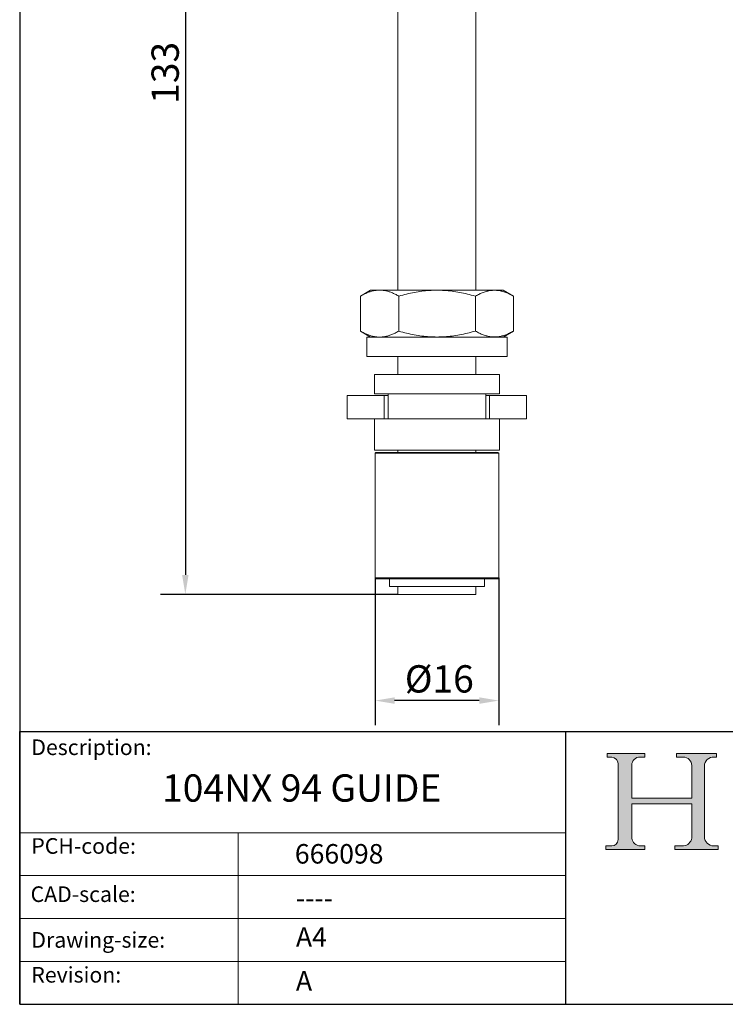
# Model space of a CAD drawing. Units: millimetres. Extents: x 10 to 200, y 10 to 287.
import ezdxf

# ---------------------------------------------------------------- set-up
doc = ezdxf.new("R2010")
doc.units = ezdxf.units.MM
doc.linetypes.add('CONTINUOUS_ACAD', pattern=[0])
for name, color, linetype, lineweight in [('Dimensions(ISO)', 7, 'Continuous', 25), ('Hatch', 179, 'Continuous', 9), ('Sketch Geometry(ISO)', 7, 'Continuous', 50), ('Symbols(ISO)', 7, 'Continuous', 25), ('Visible Edges(ISO)', 7, 'Continuous', 18)]:
    doc.layers.add(name, color=color, linetype=linetype, lineweight=lineweight)
doc.styles.add('Current-BSI', font='ARIAL.TTF')
doc.styles.get("Standard").update_dxf_attribs({"font": 'monotxt.shx'})
doc.styles.add('Text Style175', font='RomanS.shx')
doc.dimstyles.new('DEFAULT-ISO', dxfattribs={"dimtxt": 3.5, "dimasz": 2.5, "dimexe": 3.174999999999999, "dimexo": 0, "dimgap": 0.762, "dimtad": 1, "dimrnd": 1e-08, "dimzin": 0, "dimtxsty": 'Current-BSI', "dimcen": 0.09, "dimdle": 10, "dimclrd": 7, "dimclre": 7, "dimclrt": 7, "dimazin": 0, "dimtfac": 1, "dimtmove": 0, "dimatfit": 3, "dimfxl": 1, "dimtolj": 1, "dimtzin": 0, "dimlwd": 25, "dimlwe": 25, "dimarcsym": 0})

# ---------------------------------------------------------------- blocks, each defined once
blk = doc.blocks.new('Borders PCH WEB A4')
at = {"layer": 'Hatch'}
h = blk.add_hatch(color=7, dxfattribs=at)
edge = h.paths.add_edge_path()
edge.add_line((85.1244236190284, 29.83952031839042), (90.12021436987985, 29.83952031839042))
edge.add_line((90.12021436987985, 29.83952031839042), (90.12021436987985, 30.31758642010827))
edge.add_line((90.12021436987985, 30.31758642010827), (89.57055771862744, 30.31758642010827))
edge.add_arc((89.57055771862744, 31.42300045759145), 1.105414037483174, 187.1935992801297, 270, ccw=False)
edge.add_line((88.47384473046571, 31.28457785877812), (88.47384473046571, 35.72725452681896))
edge.add_line((88.47384473046571, 35.72725452681896), (96.1605727076446, 35.72725452681896))
edge.add_line((96.16057270764459, 35.72725452681896), (96.16057270764459, 31.3089677253812))
edge.add_arc((94.99216056273015, 31.49643795118536), 1.183356254872822, 275.0002965615479, 350.8846571626673, ccw=False)
edge.add_line((95.09530295777265, 30.31758525797406), (93.99162909502385, 30.31758525797406))
edge.add_line((93.99162909502385, 30.31758525797407), (93.99162909502385, 29.83951915625621))
edge.add_line((93.99162909502385, 29.83951915625621), (99.53719586151921, 29.83951915625621))
edge.add_line((99.53719586151921, 29.83951915625621), (99.5371958615192, 30.31758525797406))
edge.add_line((99.5371958615192, 30.31758525797407), (98.96748550108981, 30.31758525797406))
edge.add_arc((98.96748550108981, 31.50824222299917), 1.190656965025106, 181.4776343176196, 270, ccw=False)
edge.add_line((97.7772244686659, 31.47753907892596), (97.77722446866588, 40.54104742202702))
edge.add_arc((98.9457575770492, 40.54104742202702), 1.168533108383336, 86.08926454031109, 180, ccw=False)
edge.add_line((99.02545413466942, 41.70685962135053), (99.32922171552742, 41.70685962135053))
edge.add_line((99.32922171552744, 41.70685962135053), (99.32922171552744, 42.14439631375073))
edge.add_line((99.32922171552744, 42.14439631375073), (94.1850959228365, 42.14439631375073))
edge.add_line((94.18509592283648, 42.14439631375073), (94.18509592283648, 41.70685962135053))
edge.add_line((94.18509592283648, 41.70685962135053), (95.06738178839349, 41.70685962135053))
edge.add_arc((95.06646109900245, 40.61274840008619), 1.094111608642141, 0, 89.95178588531752, ccw=False)
edge.add_line((96.16057270764458, 40.61274840008619), (96.16057270764459, 36.45263041054171))
edge.add_line((96.16057270764459, 36.45263041054171), (88.47384473046571, 36.45263041054171))
edge.add_line((88.47384473046571, 36.45263041054171), (88.47384473046571, 40.668399985546))
edge.add_arc((89.51257510724987, 40.668399985546), 1.038730376784161, 88.69180451568548, 180, ccw=False)
edge.add_line((89.53628966942384, 41.70685962135043), (90.12817817732348, 41.70685962135043))
edge.add_line((90.12817817732348, 41.70685962135043), (90.12817817732348, 42.14439631374834))
edge.add_line((90.12817817732348, 42.14439631374834), (85.3245838741066, 42.14439631374839))
edge.add_line((85.3245838741066, 42.14439631374839), (85.32458387410624, 41.70685962135043))
edge.add_line((85.32458387410627, 41.70685962135043), (85.89887128525439, 41.70685962135038))
edge.add_arc((85.7884589986755, 40.77781686597326), 0.935580736412567, 0, 83.22246050162357, ccw=False)
edge.add_line((86.72403973508806, 40.77781686597326), (86.72403973508808, 31.11571726131325))
edge.add_arc((85.89998462560148, 31.14206255560418), 0.8244761354959045, 270, 358.1688600767236, ccw=False)
edge.add_line((85.89998462560148, 30.31758642010828), (85.1244236190284, 30.31758642010828))
edge.add_line((85.1244236190284, 30.31758642010828), (85.1244236190284, 29.83952031839043))
at = {"layer": 'Sketch Geometry(ISO)', "color": 7, "linetype": 'CONTINUOUS_ACAD', "lineweight": 25}
for p, q in [((10, 287), (9.999999999999998, 10)), ((9.999999999999416, 45.00000000000001), (199.9999999999994, 45.00000000000023)), ((9.999999999999458, 10), (9.999999999999416, 45.00000000000001)), ((80, 10.00000000000009), (80, 45))]:
    blk.add_line(p, q, dxfattribs=at)
at = {"layer": 'Sketch Geometry(ISO)', "color": 7, "linetype": 'CONTINUOUS_ACAD', "lineweight": 18}
for p, q in [((85.3245838741066, 42.14439631374839), (90.12817817732348, 42.14439631374834)), ((85.32458387410627, 41.70685962135043), (85.3245838741066, 42.14439631374839)), ((85.89887128525436, 41.70685962135038), (85.32458387410627, 41.70685962135043)), ((90.12817817732348, 41.70685962135043), (89.48886054507591, 41.70685962135043)), ((90.12817817732348, 42.14439631374834), (90.12817817732348, 41.70685962135043)), ((94.18509592283648, 41.70685962135053), (94.18509592283648, 42.14439631375073)), ((94.18509592283648, 42.14439631375073), (99.32922171552744, 42.14439631375073)), ((94.18509592283648, 41.70685962135053), (95.06738178839349, 41.70685962135053)), ((99.32922171552744, 41.70685962135053), (98.866061019429, 41.70685962135053)), ((99.32922171552744, 42.14439631375073), (99.32922171552744, 41.70685962135053)), ((86.72403973508806, 40.77781686597326), (86.72403973508808, 31.11571726131325)), ((88.47384473046571, 36.45263041054171), (88.47384473046571, 40.668399985546)), ((96.16057270764458, 40.61274840008619), (96.16057270764459, 36.45263041054171)), ((97.77722446866588, 40.54104742202702), (97.7772244686659, 31.47753907892596)), ((88.47384473046571, 36.45263041054171), (96.16057270764459, 36.45263041054171)), ((96.16057270764459, 35.72725452681896), (88.47384473046571, 35.72725452681896)), ((88.47384473046571, 31.28457785877812), (88.47384473046571, 35.72725452681896)), ((96.16057270764459, 35.72725452681896), (96.16057270764459, 31.3089677253812)), ((37.99999999999946, 9.999999999999876), (37.99999999999943, 32.00000000000005)), ((85.1244236190284, 30.31758642010828), (85.89998462560148, 30.31758642010828)), ((85.1244236190284, 29.83952031839042), (85.1244236190284, 30.31758642010828)), ((89.57055771862743, 30.31758642010827), (90.12021436987985, 30.31758642010827)), ((90.12021436987985, 30.31758642010827), (90.12021436987985, 29.83952031839042)), ((93.99162909502385, 29.83951915625621), (93.99162909502385, 30.31758525797407)), ((93.99162909502385, 30.31758525797407), (95.09530295777265, 30.31758525797406)), ((98.96748550108981, 30.31758525797406), (99.5371958615192, 30.31758525797407)), ((99.5371958615192, 30.31758525797407), (99.53719586151921, 29.83951915625621)), ((90.12021436987985, 29.83952031839042), (85.1244236190284, 29.83952031839042)), ((99.53719586151921, 29.83951915625621), (93.99162909502385, 29.83951915625621))]:
    blk.add_line(p, q, dxfattribs=at)
at = {"layer": 'Sketch Geometry(ISO)', "linetype": 'CONTINUOUS_ACAD', "lineweight": 18}
for p, q in [((9.999999999999083, 32.00000000000001), (79.99999999999909, 32.00000000000009)), ((9.99999999999931, 26.50000000000001), (79.9999999999994, 26.50000000000009)), ((9.999999999999536, 21.00000000000001), (79.99999999999955, 21.00000000000009)), ((9.999999999999764, 15.5), (80, 15.50000000000009))]:
    blk.add_line(p, q, dxfattribs=at)
at = {"layer": 'Sketch Geometry(ISO)', "color": 7, "linetype": 'Continuous', "lineweight": 25}
blk.add_line((9.999999999999998, 10), (200, 10.00000000000023), dxfattribs=at)
at = {"layer": 'Sketch Geometry(ISO)', "color": 7, "linetype": 'CONTINUOUS_ACAD', "lineweight": 18}
for centre, radius, start, end in [((85.7884589986755, 40.77781686597326), 0.9355807364125672, 0, 83.22246050162359), ((89.51257510724987, 40.668399985546), 1.038730376784161, 88.69180451568546, 180), ((95.06646109900245, 40.61274840008619), 1.094111608642141, 0, 89.95178588531743), ((98.9457575770492, 40.54104742202702), 1.168533108383336, 86.08926454031106, 180), ((85.89998462560148, 31.14206255560418), 0.8244761354959045, 270, 358.1688600767236), ((89.57055771862744, 31.42300045759145), 1.105414037483174, 187.1935992801294, 270), ((94.99216056273015, 31.49643795118536), 1.183356254872822, 275.0002965615479, 350.8846571626673), ((98.96748550108981, 31.50824222299917), 1.190656965025106, 181.4776343176195, 270)]:
    blk.add_arc(centre, radius, start, end, dxfattribs=at)
at = {"layer": 'Symbols(ISO)', "color": 7, "char_height": 2.000000029802322, "attachment_point": 7, "style": 'Text Style175'}
for s, insert in [('Description:', (11.49221956798908, 41.33868184548543)), ('PCH-code:', (11.49221956798908, 28.67986058871006)), ('CAD-scale:', (11.39781932491779, 22.49851508063875)), ('Drawing-size:', (11.49221956798908, 16.63434934845192)), ('Revision:', (11.49221956798908, 12.15982176465988))]:
    blk.add_mtext(s, dxfattribs=dict(at, insert=insert))
blk = doc.blocks.new('*D9')
at = {"layer": 'Defpoints', "color": 0, "linetype": 'Continuous'}
for p in [(55.56556066086206, 64.67109116711887), (71.41556066086207, 64.67109116711887), (55.56556066086206, 48.94933724861899)]:
    blk.add_point(p, dxfattribs=at)
at = {"layer": 'Dimensions(ISO)', "color": 7, "linetype": 'Continuous', "lineweight": 25}
for p, q in [((55.56556066086206, 64.67109116711887), (55.56556066086206, 45.77433724861899)), ((71.41556066086207, 64.67109116711887), (71.41556066086207, 45.77433724861899)), ((68.91556066086207, 48.94933724861899), (58.06556066086206, 48.94933724861899))]:
    blk.add_line(p, q, dxfattribs=at)
at = {"layer": 'Dimensions(ISO)', "color": 7, "linetype": 'Continuous'}
for points in [[(58.06556066086206, 49.36600391528565), (58.06556066086206, 48.53267058195232), (55.56556066086206, 48.94933724861899)], [(68.91556066086207, 49.36600391528565), (68.91556066086207, 48.53267058195232), (71.41556066086207, 48.94933724861899)]]:
    blk.add_solid(points, dxfattribs=at)
at = {"layer": 'Dimensions(ISO)', "color": 7, "linetype": 'Continuous', "lineweight": 25, "insert": (58.30263433071199, 53.48111896758215), "char_height": 3.5, "attachment_point": 1, "style": 'Current-BSI'}
blk.add_mtext('\\A1; Ø16\\P', dxfattribs=at)
blk = doc.blocks.new('*D10')
at = {"layer": 'Defpoints', "color": 0, "linetype": 'Continuous'}
for p in [(59.99056066086208, 195.7710911671189), (31.2355834069742, 62.57109116711887), (58.49056066086206, 62.57109116711887)]:
    blk.add_point(p, dxfattribs=at)
at = {"layer": 'Dimensions(ISO)', "color": 7, "linetype": 'Continuous', "lineweight": 25}
for p, q in [((59.99056066086208, 195.7710911671189), (28.06058340697422, 195.7710911671189)), ((31.23558340697422, 193.2710911671188), (31.2355834069742, 65.07109116711887)), ((58.49056066086206, 62.57109116711887), (28.06058340697419, 62.57109116711887))]:
    blk.add_line(p, q, dxfattribs=at)
at = {"layer": 'Dimensions(ISO)', "color": 7, "linetype": 'Continuous'}
for points in [[(30.81891674030755, 193.2710911671188), (31.65225007364089, 193.2710911671188), (31.23558340697422, 195.7710911671189)], [(30.81891674030753, 65.07109116711887), (31.65225007364086, 65.07109116711887), (31.2355834069742, 62.57109116711887)]]:
    blk.add_solid(points, dxfattribs=at)
at = {"layer": 'Dimensions(ISO)', "color": 7, "linetype": 'Continuous', "lineweight": 25, "insert": (26.89718504408196, 125.4693517401066), "char_height": 3.5, "attachment_point": 1, "rotation": 90, "style": 'Current-BSI'}
blk.add_mtext('\\A1;133', dxfattribs=at)

msp = doc.modelspace()

# ---------------------------------------------------------------- linework, layer by layer
at = {"layer": 'Visible Edges(ISO)'}
for p, q in [((58.49056066086206, 101.5710911671195), (58.49056066086206, 194.2710911671189)), ((68.49056066086207, 101.5710911671195), (68.49056066086207, 194.2710911671189)), ((54.99056066086205, 101.5710911671195), (53.69056066086205, 100.820535817173)), ((54.99056066086206, 101.5710911671195), (55.90603987287095, 101.5710911671195)), ((56.37508144885306, 101.5710911671195), (55.90603987287061, 101.5710911671195)), ((56.37508144885339, 101.5710911671195), (63.49056066086141, 101.5710911671195)), ((63.49056066086141, 101.5710911671195), (71.99056066086207, 101.5710911671195)), ((71.99056066086216, 101.5710911671197), (73.32046981330912, 100.8032677599567)), ((53.69056066086206, 100.820535817173), (53.69056066086206, 96.32164651706657)), ((58.59803794897406, 100.8162138658889), (58.59803794897405, 96.32596846835057)), ((68.41299252519707, 100.8075798447971), (68.41299252519707, 96.33460248944155)), ((73.32046981330906, 100.8032677599563), (73.32046981330906, 96.33891457428255)), ((54.99056066086192, 95.57109116711929), (53.69056066086193, 96.32164651706582)), ((71.99056066086199, 95.5710911671197), (73.32046981330903, 96.33891457428275)), ((54.49056066086207, 95.57109116711956), (72.49056066086206, 95.57109116711956)), ((54.49056066086207, 93.07109116711956), (54.49056066086207, 95.57109116711956)), ((72.49056066086206, 93.07109116711956), (72.49056066086206, 95.57109116711956)), ((54.49056066086207, 93.07109116711956), (72.49056066086206, 93.07109116711956)), ((58.49056066086206, 90.77109116711888), (58.49056066086206, 93.07109116711958)), ((68.49056066086207, 90.77109116711888), (68.49056066086207, 93.07109116711956)), ((55.49056066086207, 90.77109116711888), (71.49056066086206, 90.77109116711888)), ((55.49056066086207, 88.27109116711888), (55.49056066086207, 90.77109116711888)), ((71.49056066086206, 88.27109116711888), (71.49056066086206, 90.77109116711888)), ((51.99056066086234, 88.07109116711956), (56.74056066086365, 88.07109116711956)), ((51.99056066086234, 85.07109116711887), (51.99056066086234, 88.07109116711956)), ((71.49056066086206, 88.27109116711888), (55.49056066086207, 88.27109116711888)), ((56.74056066086365, 88.07109116711956), (57.24056066086207, 88.07109116711956)), ((56.74056066086365, 85.07109116711887), (56.74056066086365, 88.07109116711956)), ((57.24056066086206, 88.27109116711888), (57.24056066086206, 85.07109116711887)), ((69.74056066086207, 88.27109116711888), (69.74056066086207, 85.07109116711887)), ((69.74056066086204, 88.07109116711956), (70.24056066086045, 88.07109116711956)), ((70.24056066086044, 88.07109116711956), (74.99056066086176, 88.07109116711956)), ((70.24056066086044, 85.07109116711887), (70.24056066086044, 88.07109116711956)), ((74.99056066086176, 85.07109116711887), (74.99056066086176, 88.07109116711956)), ((51.99056066086234, 85.07109116711887), (56.74056066086365, 85.07109116711887)), ((55.49056066086207, 81.07109116711887), (55.49056066086207, 85.07109116711887)), ((56.74056066086365, 85.07109116711887), (70.24056066086045, 85.07109116711887)), ((70.24056066086044, 85.07109116711887), (74.99056066086176, 85.07109116711887)), ((71.49056066086206, 81.07109116711887), (71.49056066086206, 85.07109116711887)), ((55.49056066086207, 81.07109116711887), (71.49056066086206, 81.07109116711887)), ((58.49056066086206, 81.07109116711887), (58.49056066086206, 80.77109116711888)), ((68.49056066086207, 81.07109116711887), (68.49056066086207, 80.77109116711888)), ((55.66556066086207, 80.77109116711885), (55.56556066086206, 80.67109116711887)), ((71.41556066086207, 80.67109116711887), (55.56556066086208, 80.67109116711887)), ((55.56556066086208, 64.67109116711887), (55.56556066086208, 80.67109116711887)), ((55.66556066086207, 80.77109116711888), (71.31556066086206, 80.77109116711888)), ((71.31556066086206, 80.77109116711885), (71.41556066086207, 80.67109116711887)), ((71.41556066086207, 64.67109116711887), (71.41556066086207, 80.67109116711887)), ((55.56556066086209, 64.67109116711887), (71.41556066086206, 64.67109116711887)), ((55.66556066086208, 64.57109116711888), (55.56556066086209, 64.67109116711887)), ((71.31556066086206, 64.57109116711888), (55.66556066086207, 64.57109116711888)), ((57.39056066086206, 63.57109116711888), (57.39056066086206, 64.57109116711888)), ((69.59056066086207, 63.57109116711888), (69.59056066086207, 64.57109116711888)), ((71.31556066086203, 64.57109116711888), (71.41556066086206, 64.67109116711887)), ((57.39056066086206, 63.57109116711888), (69.59056066086207, 63.57109116711888)), ((58.49056066086206, 63.57109116711889), (58.49056066086206, 62.57109116711887)), ((68.49056066086207, 63.57109116711889), (68.49056066086207, 62.57109116711887)), ((68.49056066086207, 62.57109116711887), (58.49056066086206, 62.57109116711887))]:
    msp.add_line(p, q, dxfattribs=at)
for points in [[(55.90603987287099, 101.5710911671196), (55.75975116645793, 101.5617699508917), (55.46738772561206, 101.5256867035762), (55.03015268457206, 101.4214598177423), (54.59207300328906, 101.269766474443), (54.15016495507408, 101.0731224179423), (53.84509848666685, 100.9097582725014), (53.69056066086203, 100.820535817173)], [(58.59803794897408, 100.816213865889), (58.44154113022583, 100.9067739257057), (58.13322791607006, 101.0721142614818), (57.68884126401307, 101.2699030418835), (57.24978954772106, 101.4218170708464), (56.81278267973306, 101.5258377440149), (56.52096442059353, 101.5617958034725), (56.37508144885345, 101.5710911671196)], [(63.49056066095858, 101.5710911671196), (63.16731023055687, 101.5710911671217), (62.52132509666527, 101.5497128809075), (61.55487984477606, 101.4552732509819), (60.58800801416307, 101.3018362358493), (59.61416913682107, 101.093223323801), (58.93988073727208, 100.9146695865764), (58.59803794897404, 100.816213865889)], [(68.41299252519715, 100.8075798447974), (68.06542629206909, 100.9081426224977), (67.38145919840507, 101.0899159934389), (66.39954846249607, 101.3007389097933), (65.42830793211206, 101.4550637738286), (64.46023267151436, 101.5497062850005), (63.81378568937556, 101.5710911671176), (63.49056066095858, 101.5710911671197)], [(73.32046981330912, 100.8032677599567), (73.14593686374974, 100.9040344053673), (72.80299169664507, 101.0857524658258), (72.31247793369806, 101.2954874846309), (71.82865363920507, 101.4484903477307), (71.34750415063007, 101.5421630978091), (70.86614464905507, 101.5741320386244), (70.38477549632206, 101.542983943744), (69.90369795577506, 101.4501177688358), (69.42002616793707, 101.2979099921319), (68.92998108511807, 101.0890923943245), (68.58735022445583, 100.908015328515), (68.412992525197, 100.8075798447974)], [(55.90603987287099, 95.57109116711918), (55.7597566209415, 95.58041203579864), (55.46740151551706, 95.61649342186055), (55.03017083277406, 95.72071727780555), (54.59208882691107, 95.87240914409756), (54.15016275413307, 96.06906064046456), (53.8450969829117, 96.2324249299308), (53.69056066086193, 96.32164651706582)], [(58.59803794897416, 96.32596846834986), (58.441554389121, 96.23541608106187), (58.13325961332406, 96.07008378102456), (57.68885929348806, 95.87228595566555), (57.24979968296607, 95.72036802431155), (56.81278604788807, 95.61634497579857), (56.5209652773554, 95.58038658535735), (56.37508144885345, 95.57109116711918)], [(63.49056066078699, 95.57109116711922), (63.16732238824197, 95.57109116712087), (62.52135575605667, 95.59246778358155), (61.55491925117506, 95.68690414271757), (60.58804186031406, 95.84033905318555), (59.61415045198506, 96.04896299616655), (58.93987154515809, 96.22751539512564), (58.59803794897385, 96.32596846834986)], [(68.41299252519693, 96.33460248944203), (68.06547057926413, 96.23405252553931), (67.38156546164706, 96.05229219401458), (66.39961094873806, 95.84145425955455), (65.42834544167906, 95.68712301097555), (64.46024701910586, 95.59247653333954), (63.81378982348426, 95.57109116711813), (63.49056066078699, 95.57109116711975)], [(73.32046981330903, 96.33891457428275), (73.14596217124797, 96.23816254016317), (72.80305315399707, 96.05645988226055), (72.31252296100007, 95.84671088022256), (71.82868529655606, 95.69369962301656), (71.34752092295106, 95.60002082026256), (70.86614952107307, 95.56804985516953), (70.38476905713506, 95.59919859395256), (69.90367581717207, 95.69206973807356), (69.41999170689206, 95.84428432716055), (68.92992600933407, 96.05311660829754), (68.58732735433178, 96.23418017963073), (68.4129925251971, 96.334602489442)]]:
    msp.add_open_spline(points, degree=3, dxfattribs=at)

# ---------------------------------------------------------------- block references
msp.add_blockref('Borders PCH WEB A4', (0, 0))

# ---------------------------------------------------------------- texts
at = {"layer": 'Symbols(ISO)', "color": 7}
for s, insert, char_height, width, attachment_point in [('{\\fRomanS|b0|i0;\\H3.5000;104NX 94 GUIDE}', (28.25140457914173, 39.48537670514129), 3.499999940395355, 46.85023784637451, 1), ('{\\fRomanS|b0|i0;\\H2.5000;666098}', (45.27733225487556, 28.04765766297139), 2.5, 14.59265112876892, 7), ('{\\fRomanS|b0|i0;\\H2.5000;----}', (45.41071185550234, 24.87013480654574), 2.5, 12.58785963058471, 1)]:
    msp.add_mtext(s, dxfattribs=dict(at, insert=insert, char_height=char_height, width=width, attachment_point=attachment_point))
at = {"layer": 'Symbols(ISO)', "color": 7, "char_height": 2.5, "attachment_point": 1}
for s, insert in [('{\\fRomanS|b0|i0;\\H2.5000;A4}', (45.41071185550234, 19.88822693112647)), ('{\\fRomanS|b0|i0;\\H2.5000;A}', (45.41071185550234, 14.25994205041998))]:
    msp.add_mtext(s, dxfattribs=dict(at, insert=insert))

# ---------------------------------------------------------------- dimensions: what is measured, and where the dimension line sits
at = {"layer": 'Dimensions(ISO)', "color": 7, "linetype": 'Continuous', "lineweight": 25}
dim = msp.add_linear_dim(base=(31.2355834069742, 62.57109116711887), p1=(59.99056066086208, 195.7710911671189), p2=(58.49056066086206, 62.57109116711887), angle=90, dimstyle='DEFAULT-ISO', override={"dimdec": 0, "dimtp": 0, "dimtm": 0, "dimtdec": 2, "dimtofl": 0, "dimatfit": 1}, dxfattribs=at)
dim.commit()
dim.dimension.update_dxf_attribs({"geometry": '*D10', "text_midpoint": (31.23558340697419, 129.1710911671188), "dimtype": 160})
dim = msp.add_linear_dim(base=(55.56556066086206, 48.94933724861899), p1=(71.41556066086207, 64.67109116711887), p2=(55.56556066086206, 64.67109116711887), angle=180, text=' Ø16\\P', dimstyle='DEFAULT-ISO', override={"dimdec": 2, "dimtp": 0, "dimtm": 0, "dimtdec": 2, "dimtofl": 0, "dimatfit": 1, "dimtvp": -0.25}, dxfattribs=at)
dim.commit()
dim.dimension.update_dxf_attribs({"geometry": '*D9', "text_midpoint": (63.49056066086206, 48.94933724861899), "dimtype": 160})

doc.saveas('drawing.dxf')
